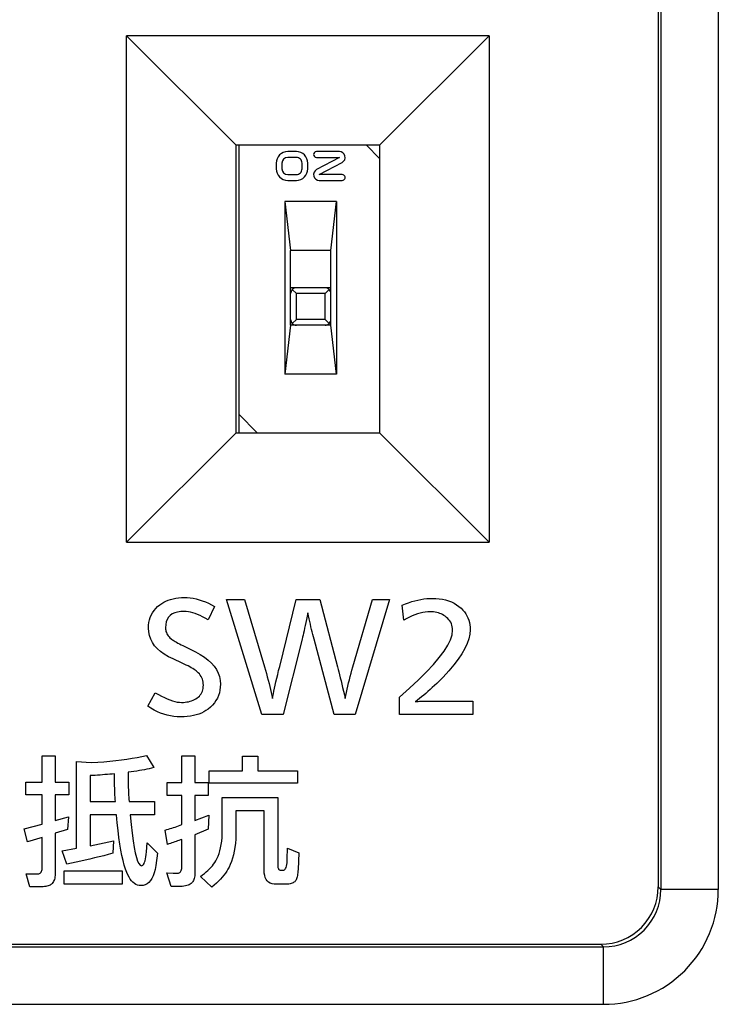
# Model space of a CAD drawing. Extents: x 4 to 595, y -67 to 418.
# Drawn here: x 473 to 486, y 207 to 224 of the extents above; entities that cross this region are included whole.
import ezdxf

# ---------------------------------------------------------------- set-up
doc = ezdxf.new("R2010")
doc.units = 0
doc.header["$MEASUREMENT"] = 0
doc.layers.get('0').update_dxf_attribs({"linetype": 'CONTINUOUS'})

msp = doc.modelspace()

# ---------------------------------------------------------------- linework, layer by layer
at = {"color": 7}
for points in [[(484.545227, 229.103821), (484.545227, 209.1026)], [(484.591858, 229.150436), (484.591858, 209.055984)], [(485.591248, 229.150436), (485.591248, 209.055984)], [(481.600494, 223.908463), (475.289978, 223.908463)], [(477.195221, 222.003204), (475.289978, 223.908463)], [(475.289978, 215.097961), (475.289978, 223.908463)], [(479.695221, 222.003204), (481.600494, 223.908463)], [(481.600494, 223.908463), (481.600494, 215.097961)], [(479.695221, 222.003204), (477.195221, 222.003204)], [(477.195221, 217.003204), (477.195221, 222.003204)], [(477.245239, 222.003204), (477.245239, 217.323303)], [(478.245239, 221.893311), (478.095245, 221.893311)], [(478.9953, 221.893311), (478.595245, 221.893311)], [(479.695221, 221.773315), (479.465332, 222.003204)], [(479.695221, 222.003204), (479.695221, 217.003204)], [(477.895233, 221.693298), (477.895233, 221.593307)], [(477.995239, 221.693298), (477.995239, 221.593307)], [(478.245239, 221.793304), (478.095245, 221.793304)], [(478.345245, 221.593307), (478.345245, 221.693298)], [(478.445251, 221.593307), (478.445251, 221.693298)], [(478.595245, 221.793304), (478.9953, 221.793304)], [(478.9953, 221.793304), (478.598175, 221.581543)], [(478.645233, 221.493301), (479.042328, 221.705078)], [(478.095245, 221.493301), (478.245239, 221.493301)], [(478.095245, 221.393311), (478.245239, 221.393311)], [(479.045258, 221.493301), (478.645233, 221.493301)], [(478.645233, 221.393311), (479.045258, 221.393311)], [(478.045258, 221.023315), (478.145233, 220.173309)], [(478.945251, 221.023315), (478.045258, 221.023315)], [(478.045258, 221.023315), (478.045258, 218.023315)], [(478.845245, 220.173309), (478.945251, 221.023315)], [(478.945251, 221.023315), (478.945251, 218.023315)], [(478.145233, 218.873306), (478.145233, 220.173309)], [(478.845245, 220.173309), (478.145233, 220.173309)], [(478.845245, 219.423386), (478.845245, 220.173309)], [(478.245239, 219.523315), (478.145233, 219.523315)], [(478.17453, 219.494019), (478.245239, 219.423309)], [(478.745239, 219.523315), (478.245239, 219.523315)], [(478.845245, 219.523315), (478.745239, 219.523315)], [(478.745239, 219.423309), (478.815948, 219.494019)], [(478.845245, 219.423309), (478.845245, 219.523315)], [(478.145233, 218.973297), (478.145233, 219.423309)], [(478.245239, 218.973297), (478.245239, 219.423309)], [(478.745239, 219.423309), (478.245239, 219.423309)], [(478.745239, 218.973297), (478.745239, 219.423309)], [(478.845245, 218.973297), (478.845245, 219.423309)], [(478.245239, 218.973297), (478.17453, 218.902588)], [(478.745239, 218.973297), (478.245239, 218.973297)], [(478.815948, 218.902588), (478.745239, 218.973297)], [(478.845245, 218.873306), (478.845245, 218.973297)], [(478.845245, 218.873306), (478.845245, 218.973221)], [(478.145233, 218.873306), (478.045258, 218.023315)], [(478.845245, 218.873306), (478.145233, 218.873306)], [(478.745239, 218.873306), (478.245239, 218.873306)], [(478.945251, 218.023315), (478.845245, 218.873306)], [(478.945251, 218.023315), (478.045258, 218.023315)], [(477.245239, 217.323303), (477.245239, 217.003204)], [(477.245239, 217.323303), (477.565338, 217.003204)], [(477.195221, 217.003204), (475.289978, 215.097961)], [(477.195221, 217.003204), (479.695221, 217.003204)], [(479.695221, 217.003204), (481.600494, 215.097961)], [(475.289978, 215.097961), (481.600494, 215.097961)], [(475.796906, 213.942963), (475.830383, 213.97644)], [(475.830383, 213.97644), (475.867798, 214.007935)], [(475.867798, 214.007935), (475.901459, 214.032104)], [(475.901459, 214.032104), (475.937195, 214.053741)], [(475.937195, 214.053741), (475.974945, 214.072815)], [(475.974945, 214.072815), (476.01474, 214.089355)], [(476.01474, 214.089355), (476.05658, 214.103363)], [(476.05658, 214.103363), (476.100433, 214.114807)], [(476.100433, 214.114807), (476.146362, 214.123718)], [(476.146362, 214.123718), (476.194336, 214.130096)], [(476.194336, 214.130096), (476.244324, 214.133911)], [(476.244324, 214.133911), (476.296356, 214.135162)], [(476.296356, 214.135162), (476.347229, 214.133606)], [(476.347229, 214.133606), (476.398499, 214.128876)], [(476.398499, 214.128876), (476.450195, 214.121033)], [(476.450195, 214.121033), (476.502258, 214.110016)], [(476.502258, 214.110016), (476.554779, 214.095856)], [(476.554779, 214.095856), (476.607666, 214.078552)], [(476.607666, 214.078552), (476.66098, 214.058105)], [(476.66098, 214.058105), (476.714722, 214.034515)], [(476.823364, 213.977905), (476.70813, 213.746216)], [(476.714722, 214.034515), (476.768829, 214.007782)], [(476.768829, 214.007782), (476.823364, 213.977905)], [(477.646912, 212.097961), (477.032257, 214.097961)], [(477.032257, 214.097961), (477.34317, 214.097961)], [(477.34317, 214.097961), (477.690125, 212.92868)], [(477.955414, 212.937103), (478.24353, 214.097961)], [(478.24353, 214.097961), (478.654114, 214.097961)], [(478.654114, 214.097961), (478.961426, 212.92868)], [(479.230347, 212.92868), (479.573669, 214.097961)], [(479.866577, 214.097961), (479.267548, 212.097961)], [(479.573669, 214.097961), (479.866577, 214.097961)], [(480.086273, 214.003113), (480.143402, 214.025482)], [(480.117493, 213.743805), (480.086273, 214.003113)], [(480.143402, 214.025482), (480.199524, 214.045471)], [(480.199524, 214.045471), (480.254608, 214.06311)], [(480.254608, 214.06311), (480.308716, 214.0784)], [(480.308716, 214.0784), (480.361786, 214.09137)], [(480.361786, 214.09137), (480.413879, 214.101929)], [(480.413879, 214.101929), (480.464935, 214.110168)], [(480.464935, 214.110168), (480.514984, 214.116058)], [(480.514984, 214.116058), (480.564056, 214.119598)], [(480.564056, 214.119598), (480.612091, 214.120758)], [(480.612091, 214.120758), (480.674133, 214.119049)], [(480.674133, 214.119049), (480.733521, 214.113861)], [(480.733521, 214.113861), (480.790253, 214.105194)], [(480.790253, 214.105194), (480.844299, 214.093109)], [(480.844299, 214.093109), (480.895691, 214.077545)], [(480.895691, 214.077545), (480.944427, 214.058533)], [(480.944427, 214.058533), (480.990479, 214.036072)], [(480.990479, 214.036072), (481.033905, 214.010132)], [(481.033905, 214.010132), (481.074615, 213.980743)], [(481.074615, 213.980743), (481.112701, 213.947906)], [(475.702423, 213.789093), (475.720123, 213.830536)], [(475.720123, 213.830536), (475.741791, 213.869995)], [(475.741791, 213.869995), (475.767395, 213.907471)], [(475.767395, 213.907471), (475.796906, 213.942963)], [(476.049072, 213.822754), (476.019684, 213.791443)], [(476.084991, 213.848358), (476.049072, 213.822754)], [(476.127441, 213.868256), (476.084991, 213.848358)], [(476.176422, 213.882507), (476.127441, 213.868256)], [(476.231934, 213.891022), (476.176422, 213.882507)], [(476.293976, 213.89389), (476.231934, 213.891022)], [(476.32901, 213.892395), (476.293976, 213.89389)], [(476.365479, 213.88797), (476.32901, 213.892395)], [(476.403351, 213.880585), (476.365479, 213.88797)], [(476.442627, 213.870239), (476.403351, 213.880585)], [(476.483337, 213.856964), (476.442627, 213.870239)], [(476.525452, 213.840729), (476.483337, 213.856964)], [(476.569, 213.821533), (476.525452, 213.840729)], [(476.613953, 213.799377), (476.569, 213.821533)], [(478.433197, 213.808228), (478.421631, 213.752014)], [(478.445221, 213.867462), (478.433197, 213.808228)], [(478.456268, 213.816437), (478.445221, 213.867462)], [(478.467255, 213.766632), (478.456268, 213.816437)], [(480.263123, 213.816681), (480.215363, 213.795258)], [(480.31015, 213.835236), (480.263123, 213.816681)], [(480.356384, 213.850952), (480.31015, 213.835236)], [(480.401855, 213.863831), (480.356384, 213.850952)], [(480.446564, 213.87381), (480.401855, 213.863831)], [(480.490509, 213.880951), (480.446564, 213.87381)], [(480.533661, 213.885254), (480.490509, 213.880951)], [(480.57608, 213.886688), (480.533661, 213.885254)], [(480.605927, 213.885895), (480.57608, 213.886688)], [(480.634949, 213.883545), (480.605927, 213.885895)], [(480.663147, 213.879639), (480.634949, 213.883545)], [(480.690552, 213.874176), (480.663147, 213.879639)], [(480.717133, 213.867157), (480.690552, 213.874176)], [(480.742889, 213.858582), (480.717133, 213.867157)], [(480.767853, 213.84845), (480.742889, 213.858582)], [(480.791962, 213.836731), (480.767853, 213.84845)], [(480.815277, 213.823456), (480.791962, 213.836731)], [(480.837769, 213.808655), (480.815277, 213.823456)], [(480.861969, 213.790222), (480.837769, 213.808655)], [(481.112701, 213.947906), (481.143036, 213.917358)], [(481.143036, 213.917358), (481.170166, 213.885223)], [(481.170166, 213.885223), (481.194122, 213.851562)], [(481.194122, 213.851562), (481.214874, 213.816315)], [(481.214874, 213.816315), (481.232452, 213.779541)], [(475.670898, 213.603363), (475.672882, 213.652771)], [(475.672882, 213.652771), (475.678802, 213.700226)], [(475.678802, 213.700226), (475.688629, 213.745667)], [(475.688629, 213.745667), (475.702423, 213.789093)], [(475.970703, 213.663422), (475.967438, 213.609375)], [(475.980499, 213.711792), (475.970703, 213.663422)], [(475.996826, 213.754456), (475.980499, 213.711792)], [(476.019684, 213.791443), (475.996826, 213.754456)], [(476.660339, 213.774261), (476.613953, 213.799377)], [(476.70813, 213.746216), (476.660339, 213.774261)], [(478.399902, 213.648682), (478.389709, 213.601562)], [(478.410553, 213.698853), (478.399902, 213.648682)], [(478.421631, 213.752014), (478.410553, 213.698853)], [(478.478241, 213.718018), (478.467255, 213.766632)], [(478.489197, 213.670593), (478.478241, 213.718018)], [(478.500153, 213.624359), (478.489197, 213.670593)], [(480.166809, 213.770966), (480.117493, 213.743805)], [(480.215363, 213.795258), (480.166809, 213.770966)], [(480.883606, 213.770508), (480.861969, 213.790222)], [(480.902679, 213.749512), (480.883606, 213.770508)], [(480.91922, 213.727203), (480.902679, 213.749512)], [(480.933228, 213.703613), (480.91922, 213.727203)], [(480.944672, 213.678711), (480.933228, 213.703613)], [(480.953583, 213.652496), (480.944672, 213.678711)], [(480.95993, 213.625031), (480.953583, 213.652496)], [(481.232452, 213.779541), (481.246796, 213.74118)], [(481.246796, 213.74118), (481.257996, 213.701263)], [(481.257996, 213.701263), (481.265961, 213.65979)], [(481.265961, 213.65979), (481.270752, 213.61676)], [(475.675201, 213.536194), (475.670898, 213.603363)], [(475.68811, 213.471985), (475.675201, 213.536194)], [(475.709595, 213.410767), (475.68811, 213.471985)], [(475.967438, 213.609375), (475.968384, 213.587128)], [(475.968384, 213.587128), (475.971283, 213.565582)], [(475.971283, 213.565582), (475.976074, 213.544678)], [(475.976074, 213.544678), (475.982788, 213.524475)], [(475.982788, 213.524475), (475.991455, 213.504913)], [(475.991455, 213.504913), (476.002014, 213.486053)], [(476.002014, 213.486053), (476.014496, 213.467834)], [(476.014496, 213.467834), (476.0289, 213.450317)], [(478.361847, 213.478333), (478.353485, 213.443298)], [(478.370697, 213.516388), (478.361847, 213.478333)], [(478.379974, 213.557465), (478.370697, 213.516388)], [(478.389709, 213.601562), (478.379974, 213.557465)], [(478.511047, 213.579346), (478.500153, 213.624359)], [(478.521942, 213.535522), (478.511047, 213.579346)], [(478.532806, 213.49292), (478.521942, 213.535522)], [(478.54364, 213.451508), (478.532806, 213.49292)], [(480.928009, 213.400482), (480.95578, 213.487518)], [(480.95578, 213.487518), (480.965027, 213.566132)], [(480.963745, 213.596222), (480.95993, 213.625031)], [(480.965027, 213.566132), (480.963745, 213.596222)], [(481.26651, 213.496704), (481.249023, 213.417328)], [(481.272369, 213.572144), (481.26651, 213.496704)], [(481.270752, 213.61676), (481.272369, 213.572144)], [(475.739685, 213.352509), (475.709595, 213.410767)], [(475.778351, 213.297241), (475.739685, 213.352509)], [(475.825623, 213.244934), (475.778351, 213.297241)], [(476.0289, 213.450317), (476.045227, 213.433472)], [(476.045227, 213.433472), (476.063477, 213.417297)], [(476.063477, 213.417297), (476.073975, 213.40918)], [(476.073975, 213.40918), (476.0867, 213.400238)], [(476.0867, 213.400238), (476.101715, 213.390442)], [(476.101715, 213.390442), (476.118988, 213.379822)], [(476.118988, 213.379822), (476.138489, 213.368378)], [(476.138489, 213.368378), (476.160278, 213.356049)], [(476.160278, 213.356049), (476.184296, 213.342926)], [(476.184296, 213.342926), (476.210602, 213.328918)], [(476.210602, 213.328918), (476.239136, 213.314117)], [(476.239136, 213.314117), (476.269958, 213.298431)], [(476.269958, 213.298431), (476.487244, 213.189209)], [(478.345581, 213.411285), (478.015442, 212.097961)], [(478.353485, 213.443298), (478.345581, 213.411285)], [(478.554474, 213.411285), (478.54364, 213.451508)], [(478.903809, 212.097961), (478.554474, 213.411285)], [(480.816925, 213.201202), (480.881744, 213.305054)], [(480.881744, 213.305054), (480.928009, 213.400482)], [(481.219849, 213.334015), (481.179016, 213.246765)], [(481.249023, 213.417328), (481.219849, 213.334015)], [(475.8815, 213.195618), (475.825623, 213.244934)], [(475.945953, 213.149292), (475.8815, 213.195618)], [(476.019043, 213.105927), (475.945953, 213.149292)], [(476.487244, 213.189209), (476.570251, 213.144012)], [(476.570251, 213.144012), (476.644562, 213.096375)], [(480.733643, 213.088959), (480.816925, 213.201202)], [(481.126495, 213.155579), (481.062317, 213.060455)], [(481.179016, 213.246765), (481.126495, 213.155579)], [(476.100677, 213.065552), (476.019043, 213.105927)], [(476.257935, 212.99353), (476.100677, 213.065552)], [(476.294037, 212.976898), (476.257935, 212.99353)], [(476.327911, 212.960663), (476.294037, 212.976898)], [(476.359558, 212.944824), (476.327911, 212.960663)], [(476.644562, 213.096375), (476.710083, 213.046265)], [(476.710083, 213.046265), (476.766907, 212.993652)], [(476.766907, 212.993652), (476.814972, 212.938599)], [(480.511505, 212.839264), (480.631836, 212.968292)], [(480.631836, 212.968292), (480.733643, 213.088959)], [(480.986481, 212.961395), (480.898956, 212.858398)], [(481.062317, 213.060455), (480.986481, 212.961395)], [(476.388947, 212.929352), (476.359558, 212.944824)], [(476.416107, 212.914276), (476.388947, 212.929352)], [(476.44104, 212.899597), (476.416107, 212.914276)], [(476.463745, 212.885284), (476.44104, 212.899597)], [(476.484222, 212.871368), (476.463745, 212.885284)], [(476.502441, 212.857819), (476.484222, 212.871368)], [(476.518463, 212.844666), (476.502441, 212.857819)], [(476.538971, 212.825256), (476.518463, 212.844666)], [(476.557343, 212.804932), (476.538971, 212.825256)], [(476.573547, 212.783752), (476.557343, 212.804932)], [(476.587585, 212.761688), (476.573547, 212.783752)], [(476.814972, 212.938599), (476.854309, 212.881042)], [(476.854309, 212.881042), (476.884888, 212.821045)], [(476.884888, 212.821045), (476.906738, 212.758545)], [(477.690125, 212.92868), (477.70752, 212.869354)], [(477.70752, 212.869354), (477.724182, 212.810944)], [(477.724182, 212.810944), (477.740082, 212.753448)], [(477.904877, 212.72934), (477.920471, 212.7948)], [(477.920471, 212.7948), (477.937317, 212.864075)], [(477.937317, 212.864075), (477.955414, 212.937103)], [(478.961426, 212.92868), (478.972717, 212.885345)], [(478.972717, 212.885345), (478.984528, 212.839386)], [(478.984528, 212.839386), (478.996826, 212.790741)], [(478.996826, 212.790741), (479.009644, 212.739502)], [(479.183563, 212.760498), (479.198486, 212.816315)], [(479.198486, 212.816315), (479.214081, 212.872375)], [(479.214081, 212.872375), (479.230347, 212.92868)], [(480.372681, 212.701813), (480.511505, 212.839264)], [(480.898956, 212.858398), (480.799774, 212.751465)], [(476.599487, 212.738708), (476.587585, 212.761688)], [(476.609222, 212.714874), (476.599487, 212.738708)], [(476.61676, 212.690125), (476.609222, 212.714874)], [(476.622162, 212.66449), (476.61676, 212.690125)], [(476.625427, 212.63797), (476.622162, 212.66449)], [(476.626495, 212.610565), (476.625427, 212.63797)], [(476.625427, 212.581757), (476.626495, 212.610565)], [(476.906738, 212.758545), (476.91983, 212.693604)], [(476.91983, 212.693604), (476.924225, 212.62616)], [(476.924225, 212.62616), (476.922058, 212.573456)], [(477.740082, 212.753448), (477.755249, 212.696838)], [(477.755249, 212.696838), (477.769653, 212.641174)], [(477.769653, 212.641174), (477.783325, 212.586395)], [(477.86554, 212.555481), (477.877411, 212.60965)], [(477.877411, 212.60965), (477.890503, 212.667603)], [(477.890503, 212.667603), (477.904877, 212.72934)], [(479.009644, 212.739502), (479.022949, 212.685577)], [(479.022949, 212.685577), (479.036774, 212.629059)], [(479.036774, 212.629059), (479.051086, 212.569855)], [(479.142609, 212.594482), (479.155609, 212.649567)], [(479.155609, 212.649567), (479.16925, 212.704926)], [(479.16925, 212.704926), (479.183563, 212.760498)], [(480.215332, 212.555939), (480.372681, 212.701813)], [(480.688934, 212.640564), (480.650421, 212.603882)], [(480.799774, 212.751465), (480.688934, 212.640564)], [(475.657715, 212.242004), (475.787354, 212.478516)], [(475.787354, 212.478516), (475.84317, 212.446564)], [(475.84317, 212.446564), (475.896851, 212.417999)], [(476.557343, 212.42041), (476.573547, 212.439148)], [(476.573547, 212.439148), (476.587585, 212.45929)], [(476.587585, 212.45929), (476.599487, 212.480896)], [(476.599487, 212.480896), (476.609222, 212.503967)], [(476.609222, 212.503967), (476.61676, 212.528442)], [(476.61676, 212.528442), (476.622162, 212.554382)], [(476.622162, 212.554382), (476.625427, 212.581757)], [(476.904755, 212.474335), (476.889648, 212.427948)], [(476.915558, 212.522827), (476.904755, 212.474335)], [(476.922058, 212.573456), (476.915558, 212.522827)], [(477.783325, 212.586395), (477.796265, 212.532562)], [(477.796265, 212.532562), (477.808441, 212.479614)], [(477.808441, 212.479614), (477.819885, 212.427582)], [(477.837433, 212.415558), (477.845551, 212.458435)], [(477.845551, 212.458435), (477.854919, 212.505066)], [(477.854919, 212.505066), (477.86554, 212.555481)], [(479.051086, 212.569855), (479.065918, 212.508057)], [(479.065918, 212.508057), (479.081238, 212.443573)], [(479.081238, 212.443573), (479.097076, 212.376465)], [(479.107483, 212.430603), (479.118561, 212.484985)], [(479.118561, 212.484985), (479.130249, 212.539612)], [(479.130249, 212.539612), (479.142609, 212.594482)], [(480.039459, 212.401672), (480.215332, 212.555939)], [(480.462616, 212.43631), (480.425995, 212.405945)], [(480.499542, 212.467712), (480.462616, 212.43631)], [(480.536804, 212.500153), (480.499542, 212.467712)], [(480.574371, 212.533691), (480.536804, 212.500153)], [(480.612244, 212.568268), (480.574371, 212.533691)], [(480.650421, 212.603882), (480.612244, 212.568268)], [(475.896851, 212.417999), (475.948334, 212.392792)], [(475.948334, 212.392792), (475.997681, 212.370941)], [(475.997681, 212.370941), (476.044861, 212.352448)], [(476.044861, 212.352448), (476.089874, 212.337341)], [(476.089874, 212.337341), (476.132751, 212.325562)], [(476.132751, 212.325562), (476.173431, 212.317169)], [(476.173431, 212.317169), (476.211975, 212.312134)], [(476.211975, 212.312134), (476.248352, 212.310455)], [(476.248352, 212.310455), (476.279785, 212.311218)], [(476.279785, 212.311218), (476.310242, 212.313507)], [(476.310242, 212.313507), (476.339722, 212.317352)], [(476.339722, 212.317352), (476.368195, 212.322723)], [(476.368195, 212.322723), (476.395691, 212.329651)], [(476.395691, 212.329651), (476.422211, 212.338104)], [(476.422211, 212.338104), (476.447754, 212.348083)], [(476.447754, 212.348083), (476.472321, 212.359619)], [(476.472321, 212.359619), (476.49588, 212.372681)], [(476.49588, 212.372681), (476.518463, 212.387268)], [(476.518463, 212.387268), (476.538971, 212.403107)], [(476.538971, 212.403107), (476.557343, 212.42041)], [(476.785919, 212.263519), (476.749176, 212.227692)], [(476.818329, 212.301453), (476.785919, 212.263519)], [(476.846436, 212.341522), (476.818329, 212.301453)], [(476.870178, 212.383667), (476.846436, 212.341522)], [(476.889648, 212.427948), (476.870178, 212.383667)], [(477.819885, 212.427582), (477.830566, 212.376465)], [(477.830566, 212.376465), (477.837433, 212.415558)], [(479.097076, 212.376465), (479.107483, 212.430603)], [(480.039459, 212.097961), (480.039459, 212.401672)], [(480.353668, 212.348419), (480.317963, 212.321259)], [(480.317963, 212.321259), (480.33371, 212.323761)], [(480.33371, 212.323761), (480.350677, 212.325989)], [(480.350677, 212.325989), (480.368866, 212.327972)], [(480.389679, 212.376648), (480.353668, 212.348419)], [(480.368866, 212.327972), (480.388275, 212.329712)], [(480.388275, 212.329712), (480.408905, 212.331146)], [(480.425995, 212.405945), (480.389679, 212.376648)], [(480.408905, 212.331146), (480.430756, 212.332336)], [(480.430756, 212.332336), (480.453857, 212.333252)], [(480.453857, 212.333252), (480.478149, 212.333923)], [(480.478149, 212.333923), (480.503693, 212.33432)], [(480.503693, 212.33432), (480.530457, 212.334442)], [(480.530457, 212.334442), (481.315582, 212.334442)], [(481.315582, 212.334442), (481.315582, 212.097961)], [(475.713593, 212.207336), (475.657715, 212.242004)], [(475.769775, 212.176331), (475.713593, 212.207336)], [(475.826324, 212.148956), (475.769775, 212.176331)], [(475.883209, 212.125244), (475.826324, 212.148956)], [(475.94043, 212.105164), (475.883209, 212.125244)], [(475.997986, 212.088745), (475.94043, 212.105164)], [(476.501343, 212.09317), (476.452423, 212.081055)], [(476.547729, 212.107941), (476.501343, 212.09317)], [(476.591614, 212.125427), (476.547729, 212.107941)], [(476.632965, 212.145599), (476.591614, 212.125427)], [(476.671814, 212.168457), (476.632965, 212.145599)], [(476.70813, 212.194), (476.671814, 212.168457)], [(476.749176, 212.227692), (476.70813, 212.194)], [(478.015442, 212.097961), (477.646912, 212.097961)], [(479.267548, 212.097961), (478.903809, 212.097961)], [(481.315582, 212.097961), (480.039459, 212.097961)], [(476.055847, 212.075958), (475.997986, 212.088745)], [(476.114075, 212.066833), (476.055847, 212.075958)], [(476.172638, 212.061371), (476.114075, 212.066833)], [(476.231537, 212.05954), (476.172638, 212.061371)], [(476.290527, 212.060883), (476.231537, 212.05954)], [(476.347015, 212.064911), (476.290527, 212.060883)], [(476.40097, 212.071655), (476.347015, 212.064911)], [(476.452423, 212.081055), (476.40097, 212.071655)], [(473.819763, 210.922821), (473.819763, 211.379013)], [(473.819763, 211.379013), (474.049072, 211.379013)], [(474.049072, 211.379013), (474.049072, 210.922821)], [(474.417603, 209.773972), (474.417603, 211.282974)], [(474.417603, 211.282974), (474.67572, 211.263763)], [(474.67572, 211.263763), (474.78775, 211.270416)], [(474.78775, 211.270416), (474.89621, 211.278366)], [(474.89621, 211.278366), (475.001129, 211.287613)], [(475.001129, 211.287613), (475.102509, 211.298141)], [(475.102509, 211.298141), (475.200317, 211.309982)], [(475.200317, 211.309982), (475.294586, 211.32312)], [(475.294586, 211.32312), (475.385284, 211.33754)], [(475.385284, 211.33754), (475.472443, 211.353271)], [(475.472443, 211.353271), (475.556061, 211.3703)], [(475.556061, 211.3703), (475.636108, 211.388611)], [(475.636108, 211.388611), (475.763367, 211.176132)], [(476.250763, 210.91803), (476.250763, 211.379013)], [(476.250763, 211.379013), (476.480042, 211.379013)], [(476.480042, 211.379013), (476.480042, 210.91803)], [(477.31076, 211.119705), (477.31076, 211.374207)], [(477.31076, 211.374207), (477.573669, 211.374207)], [(477.573669, 211.374207), (477.573669, 211.119705)], [(475.039825, 211.064087), (474.997986, 211.060257)], [(475.081482, 211.068085), (475.039825, 211.064087)], [(475.081482, 210.909622), (475.081482, 211.068085)], [(475.369415, 211.101151), (475.319183, 211.094498)], [(475.319183, 211.094498), (475.319183, 210.901215)], [(475.418396, 211.108139), (475.369415, 211.101151)], [(475.466034, 211.115463), (475.418396, 211.108139)], [(475.51239, 211.123123), (475.466034, 211.115463)], [(475.557465, 211.131104), (475.51239, 211.123123)], [(475.601227, 211.139435), (475.557465, 211.131104)], [(475.643707, 211.148117), (475.601227, 211.139435)], [(475.684875, 211.15712), (475.643707, 211.148117)], [(475.724762, 211.166458), (475.684875, 211.15712)], [(475.763367, 211.176132), (475.724762, 211.166458)], [(476.726135, 210.907227), (476.726135, 211.119705)], [(476.726135, 211.119705), (477.31076, 211.119705)], [(477.573669, 211.119705), (478.262756, 211.119705)], [(478.262756, 211.119705), (478.262756, 210.907227)], [(473.537659, 210.701935), (473.537659, 210.922821)], [(473.537659, 210.922821), (473.819763, 210.922821)], [(474.049072, 210.922821), (474.284363, 210.922821)], [(474.284363, 210.922821), (474.284363, 210.701935)], [(474.698914, 211.038162), (474.655304, 211.035675)], [(474.655304, 211.035675), (474.655304, 210.583099)], [(474.742279, 211.040817), (474.698914, 211.038162)], [(474.785431, 211.043625), (474.742279, 211.040817)], [(474.828369, 211.046616), (474.785431, 211.043625)], [(474.871094, 211.049774), (474.828369, 211.046616)], [(474.913605, 211.053101), (474.871094, 211.049774)], [(474.955902, 211.056595), (474.913605, 211.053101)], [(474.997986, 211.060257), (474.955902, 211.056595)], [(475.081604, 210.882797), (475.081482, 210.909622)], [(475.319183, 210.901215), (475.319305, 210.878159)], [(475.993835, 210.688736), (475.993835, 210.91803)], [(475.993835, 210.91803), (476.250763, 210.91803)], [(476.480042, 210.91803), (476.70932, 210.91803)], [(476.70932, 210.91803), (476.70932, 210.688736)], [(478.262756, 210.907227), (476.726135, 210.907227)], [(475.082001, 210.854691), (475.081604, 210.882797)], [(475.082672, 210.825272), (475.082001, 210.854691)], [(475.083588, 210.794571), (475.082672, 210.825272)], [(475.084778, 210.762558), (475.083588, 210.794571)], [(475.086243, 210.729263), (475.084778, 210.762558)], [(475.087952, 210.694672), (475.086243, 210.729263)], [(475.319305, 210.878159), (475.319702, 210.853149)], [(475.319702, 210.853149), (475.320374, 210.826202)], [(475.320374, 210.826202), (475.321289, 210.797302)], [(475.321289, 210.797302), (475.322479, 210.766464)], [(475.322479, 210.766464), (475.323944, 210.733673)], [(475.323944, 210.733673), (475.325653, 210.698944)], [(473.819763, 210.701935), (473.537659, 210.701935)], [(473.819763, 210.191742), (473.819763, 210.701935)], [(474.049072, 210.701935), (474.049072, 210.255356)], [(474.284363, 210.701935), (474.049072, 210.701935)], [(474.655304, 210.583099), (475.094696, 210.583099)], [(475.089935, 210.658768), (475.087952, 210.694672)], [(475.092163, 210.621582), (475.089935, 210.658768)], [(475.094696, 210.583099), (475.092163, 210.621582)], [(475.325653, 210.698944), (475.327637, 210.662277)], [(475.327637, 210.662277), (475.329865, 210.623657)], [(475.329865, 210.623657), (475.332367, 210.583099)], [(475.332367, 210.583099), (475.77417, 210.583099)], [(475.77417, 210.583099), (475.77417, 210.353806)], [(476.250763, 210.688736), (475.993835, 210.688736)], [(476.250763, 210.183334), (476.250763, 210.688736)], [(476.70932, 210.688736), (476.480042, 210.688736)], [(476.480042, 210.688736), (476.480042, 210.256561)], [(476.956635, 210.090897), (476.956635, 210.653915)], [(476.956635, 210.653915), (477.923004, 210.653915)], [(477.923004, 210.653915), (477.923004, 209.465439)], [(477.685333, 210.424622), (477.194336, 210.424622)], [(477.194336, 210.424622), (477.194336, 210.090897)], [(477.685333, 209.381409), (477.685333, 210.424622)], [(474.049072, 210.255356), (474.280762, 210.32019)], [(474.280762, 210.32019), (474.263947, 210.100494)], [(475.116302, 210.353806), (474.655304, 210.353806)], [(474.655304, 210.353806), (474.655304, 209.814789)], [(475.128876, 210.213257), (475.116302, 210.353806)], [(475.142548, 210.08168), (475.128876, 210.213257)], [(475.77417, 210.353806), (475.354004, 210.353806)], [(475.354004, 210.353806), (475.369141, 210.185699)], [(476.480042, 210.256561), (476.721344, 210.347794)], [(476.721344, 210.347794), (476.712921, 210.102905)], [(473.505249, 210.112503), (473.819763, 210.191742)], [(473.562866, 209.882019), (473.505249, 210.112503)], [(474.263947, 210.100494), (474.049072, 210.033279)], [(475.157379, 209.959045), (475.142548, 210.08168)], [(475.369141, 210.185699), (475.385345, 210.035294)], [(475.385345, 210.035294), (475.402557, 209.902573)], [(475.959045, 210.088501), (475.988739, 210.096786)], [(476.002258, 209.837601), (475.959045, 210.088501)], [(475.988739, 210.096786), (476.018341, 210.105347)], [(476.018341, 210.105347), (476.047821, 210.114166)], [(476.047821, 210.114166), (476.077148, 210.12326)], [(476.077148, 210.12326), (476.106384, 210.132614)], [(476.106384, 210.132614), (476.135498, 210.142227)], [(476.135498, 210.142227), (476.16449, 210.152115)], [(476.16449, 210.152115), (476.193359, 210.162247)], [(476.193359, 210.162247), (476.222107, 210.172653)], [(476.222107, 210.172653), (476.250763, 210.183334)], [(476.712921, 210.102905), (476.480042, 210.006866)], [(476.955475, 210.022827), (476.956635, 210.090897)], [(477.194336, 210.090897), (477.193115, 210.009857)], [(473.819763, 209.962448), (473.562866, 209.882019)], [(473.819763, 209.41983), (473.819763, 209.962448)], [(474.049072, 210.033279), (474.049072, 209.353806)], [(474.655304, 209.814789), (475.064667, 209.900024)], [(475.064667, 209.900024), (475.051483, 209.685135)], [(475.17334, 209.845367), (475.157379, 209.959045)], [(475.402557, 209.902573), (475.420837, 209.787552)], [(475.636108, 209.711548), (475.650513, 209.867599)], [(475.650513, 209.867599), (475.830566, 209.68634)], [(476.078064, 209.864349), (476.052917, 209.855408)], [(476.103088, 209.873322), (476.078064, 209.864349)], [(476.127991, 209.882309), (476.103088, 209.873322)], [(476.152802, 209.891327), (476.127991, 209.882309)], [(476.17746, 209.90036), (476.152802, 209.891327)], [(476.201996, 209.909424), (476.17746, 209.90036)], [(476.22644, 209.918518), (476.201996, 209.909424)], [(476.250763, 209.927628), (476.22644, 209.918518)], [(476.250763, 209.43663), (476.250763, 209.927628)], [(476.480042, 210.006866), (476.480042, 209.374207)], [(476.938202, 209.837357), (476.946259, 209.896057)], [(476.946259, 209.896057), (476.952026, 209.957886)], [(476.952026, 209.957886), (476.955475, 210.022827)], [(477.189484, 209.932434), (477.183411, 209.858597)], [(477.193115, 210.009857), (477.189484, 209.932434)], [(474.170319, 209.727142), (474.417603, 209.773972)], [(474.250763, 209.495453), (474.170319, 209.727142)], [(475.19043, 209.740662), (475.17334, 209.845367)], [(475.208649, 209.644897), (475.19043, 209.740662)], [(475.420837, 209.787552), (475.440125, 209.690231)], [(475.631378, 209.665466), (475.636108, 209.711548)], [(476.027649, 209.846497), (476.002258, 209.837601)], [(476.052917, 209.855408), (476.027649, 209.846497)], [(476.900146, 209.679977), (476.915131, 209.729309)], [(476.915131, 209.729309), (476.927826, 209.781769)], [(476.927826, 209.781769), (476.938202, 209.837357)], [(477.164001, 209.721741), (477.150665, 209.658722)], [(477.174927, 209.788376), (477.164001, 209.721741)], [(477.183411, 209.858597), (477.174927, 209.788376)], [(478.087494, 209.587891), (478.092285, 209.771561)], [(478.092285, 209.771561), (478.286774, 209.691132)], [(474.410706, 209.52916), (474.330719, 209.512054)], [(474.490723, 209.546814), (474.410706, 209.52916)], [(474.57074, 209.564987), (474.490723, 209.546814)], [(474.650818, 209.583694), (474.57074, 209.564987)], [(474.730896, 209.602921), (474.650818, 209.583694)], [(474.811005, 209.622681), (474.730896, 209.602921)], [(474.891144, 209.642975), (474.811005, 209.622681)], [(474.971283, 209.663788), (474.891144, 209.642975)], [(475.051483, 209.685135), (474.971283, 209.663788)], [(475.227966, 209.55809), (475.208649, 209.644897)], [(475.248444, 209.48024), (475.227966, 209.55809)], [(475.440125, 209.690231), (475.460449, 209.610611)], [(475.460449, 209.610611), (475.481812, 209.548676)], [(475.481812, 209.548676), (475.504181, 209.50444)], [(475.59549, 209.507843), (475.604279, 209.529663)], [(475.604279, 209.529663), (475.612274, 209.556351)], [(475.612274, 209.556351), (475.619476, 209.587875)], [(475.619476, 209.587875), (475.625824, 209.624237)], [(475.625824, 209.624237), (475.631378, 209.665466)], [(475.830566, 209.68634), (475.796967, 209.471451)], [(476.804688, 209.495407), (476.824036, 209.522934)], [(476.824036, 209.522934), (476.84137, 209.550674)], [(476.84137, 209.550674), (476.863281, 209.590652)], [(476.863281, 209.590652), (476.882874, 209.633759)], [(476.882874, 209.633759), (476.900146, 209.679977)], [(477.11673, 209.543472), (477.0961, 209.491257)], [(477.134918, 209.599304), (477.11673, 209.543472)], [(477.150665, 209.658722), (477.134918, 209.599304)], [(478.083313, 209.517014), (478.08609, 209.550491)], [(478.08609, 209.550491), (478.087494, 209.587891)], [(478.286774, 209.691132), (478.27475, 209.401825)], [(473.796661, 209.348694), (473.804993, 209.359131)], [(473.804993, 209.359131), (473.811462, 209.37146)], [(473.811462, 209.37146), (473.816071, 209.385681)], [(473.816071, 209.385681), (473.818848, 209.40181)], [(473.818848, 209.40181), (473.819763, 209.41983)], [(474.049072, 209.353806), (474.048401, 209.324966)], [(474.201538, 209.149719), (474.201538, 209.379013)], [(474.201538, 209.379013), (475.211121, 209.379013)], [(474.330719, 209.512054), (474.250763, 209.495453)], [(475.211121, 209.379013), (475.211121, 209.149719)], [(475.27005, 209.411346), (475.248444, 209.48024)], [(475.292755, 209.351395), (475.27005, 209.411346)], [(475.312286, 209.30806), (475.292755, 209.351395)], [(475.504181, 209.50444), (475.527618, 209.47789)], [(475.527618, 209.47789), (475.552063, 209.46904)], [(475.552063, 209.46904), (475.564148, 209.471466)], [(475.564148, 209.471466), (475.575409, 209.478745)], [(475.575409, 209.478745), (475.585846, 209.490875)], [(475.585846, 209.490875), (475.59549, 209.507843)], [(475.784851, 209.405304), (475.769684, 209.346115)], [(475.796967, 209.471451), (475.784851, 209.405304)], [(476.207794, 209.345963), (476.219208, 209.352936)], [(476.219208, 209.352936), (476.228851, 209.361908)], [(476.228851, 209.361908), (476.236725, 209.372864)], [(476.236725, 209.372864), (476.242859, 209.385818)], [(476.242859, 209.385818), (476.247253, 209.400757)], [(476.247253, 209.400757), (476.249878, 209.417709)], [(476.249878, 209.417709), (476.250763, 209.43663)], [(476.480042, 209.374207), (476.479523, 209.344711)], [(476.64624, 209.334778), (476.677673, 209.361008)], [(476.677673, 209.361008), (476.707123, 209.387466)], [(476.707123, 209.387466), (476.734528, 209.414124)], [(476.734528, 209.414124), (476.759949, 209.44101)], [(476.759949, 209.44101), (476.783325, 209.468094)], [(476.783325, 209.468094), (476.804688, 209.495407)], [(477.033508, 209.374969), (477.009979, 209.34082)], [(477.054535, 209.40892), (477.033508, 209.374969)], [(477.07309, 209.442642), (477.054535, 209.40892)], [(477.0961, 209.491257), (477.07309, 209.442642)], [(477.687469, 209.336472), (477.685333, 209.381409)], [(477.923004, 209.465439), (477.923584, 209.451309)], [(477.923584, 209.451309), (477.925262, 209.438644)], [(477.925262, 209.438644), (477.928101, 209.42749)], [(477.928101, 209.42749), (477.932037, 209.417816)], [(477.932037, 209.417816), (477.937134, 209.409622)], [(477.937134, 209.409622), (477.943329, 209.402924)], [(477.943329, 209.402924), (477.950653, 209.39772)], [(477.950653, 209.39772), (477.959137, 209.393997)], [(477.959137, 209.393997), (477.968719, 209.391754)], [(477.968719, 209.391754), (477.979431, 209.391022)], [(477.979431, 209.391022), (478.011841, 209.391022)], [(478.011841, 209.391022), (478.025574, 209.39299)], [(478.025574, 209.39299), (478.037933, 209.398895)], [(478.037933, 209.398895), (478.04892, 209.408737)], [(478.04892, 209.408737), (478.058533, 209.422516)], [(478.058533, 209.422516), (478.066772, 209.440231)], [(478.066772, 209.440231), (478.073639, 209.461899)], [(478.073639, 209.461899), (478.079163, 209.487488)], [(478.079163, 209.487488), (478.083313, 209.517014)], [(478.273193, 209.372574), (478.270905, 209.345352)], [(478.27475, 209.401825), (478.273193, 209.372574)], [(473.603699, 209.100494), (473.54245, 209.329788)], [(473.54245, 209.329788), (473.626495, 209.327393)], [(473.626495, 209.327393), (473.6409, 209.326935)], [(473.6409, 209.326935), (473.654358, 209.326523)], [(473.654358, 209.326523), (473.66684, 209.326172)], [(473.66684, 209.326172), (473.678345, 209.325851)], [(473.678345, 209.325851), (473.688934, 209.325592)], [(473.688934, 209.325592), (473.698517, 209.325378)], [(473.698517, 209.325378), (473.707184, 209.325211)], [(473.707184, 209.325211), (473.714844, 209.325089)], [(473.714844, 209.325089), (473.721588, 209.325012)], [(473.721588, 209.325012), (473.727325, 209.324982)], [(473.727325, 209.324982), (473.744904, 209.325943)], [(473.744904, 209.325943), (473.76062, 209.328781)], [(473.76062, 209.328781), (473.774475, 209.333527)], [(473.774475, 209.333527), (473.786499, 209.340164)], [(473.786499, 209.340164), (473.796661, 209.348694)], [(474.016724, 209.191284), (474.006805, 209.175552)], [(474.025299, 209.208878), (474.016724, 209.191284)], [(474.032562, 209.228348), (474.025299, 209.208878)], [(474.038513, 209.249695), (474.032562, 209.228348)], [(474.043121, 209.272919), (474.038513, 209.249695)], [(474.046417, 209.298004), (474.043121, 209.272919)], [(474.048401, 209.324966), (474.046417, 209.298004)], [(475.332916, 209.269287), (475.312286, 209.30806)], [(475.354645, 209.235077), (475.332916, 209.269287)], [(475.377472, 209.205414), (475.354645, 209.235077)], [(475.401398, 209.180328), (475.377472, 209.205414)], [(475.426453, 209.159805), (475.401398, 209.180328)], [(475.678253, 209.179016), (475.647736, 209.154648)], [(475.705719, 209.210342), (475.678253, 209.179016)], [(475.730133, 209.248642), (475.705719, 209.210342)], [(475.751434, 209.2939), (475.730133, 209.248642)], [(475.769684, 209.346115), (475.751434, 209.2939)], [(476.067078, 209.106506), (475.987854, 209.345398)], [(475.987854, 209.345398), (476.101898, 209.339401)], [(476.101898, 209.339401), (476.110504, 209.338943)], [(476.110504, 209.338943), (476.118561, 209.338531)], [(476.118561, 209.338531), (476.126068, 209.338165)], [(476.126068, 209.338165), (476.132996, 209.33786)], [(476.132996, 209.33786), (476.139404, 209.337601)], [(476.139404, 209.337601), (476.145264, 209.337372)], [(476.145264, 209.337372), (476.150543, 209.337204)], [(476.150543, 209.337204), (476.155273, 209.337082)], [(476.155273, 209.337082), (476.159485, 209.337021)], [(476.159485, 209.337021), (476.163116, 209.33699)], [(476.163116, 209.33699), (476.179749, 209.337997)], [(476.179749, 209.337997), (476.194672, 209.340973)], [(476.194672, 209.340973), (476.207794, 209.345963)], [(476.437256, 209.180481), (476.427216, 209.16893)], [(476.446228, 209.194046), (476.437256, 209.180481)], [(476.454163, 209.209579), (476.446228, 209.194046)], [(476.461029, 209.227127), (476.454163, 209.209579)], [(476.466827, 209.246658), (476.461029, 209.227127)], [(476.471588, 209.268188), (476.466827, 209.246658)], [(476.475281, 209.291702), (476.471588, 209.268188)], [(476.477936, 209.317215), (476.475281, 209.291702)], [(476.479523, 209.344711), (476.477936, 209.317215)], [(476.577271, 209.282974), (476.612762, 209.308777)], [(476.77536, 209.095703), (476.577271, 209.282974)], [(476.612762, 209.308777), (476.64624, 209.334778)], [(476.8909, 209.202042), (476.854889, 209.166809)], [(476.924408, 209.237061), (476.8909, 209.202042)], [(476.955444, 209.271866), (476.924408, 209.237061)], [(476.983948, 209.306458), (476.955444, 209.271866)], [(477.009979, 209.34082), (476.983948, 209.306458)], [(477.693909, 209.29628), (477.687469, 209.336472)], [(477.704651, 209.260803), (477.693909, 209.29628)], [(477.719696, 209.230057), (477.704651, 209.260803)], [(477.739044, 209.204041), (477.719696, 209.230057)], [(477.762695, 209.182755), (477.739044, 209.204041)], [(477.790619, 209.166199), (477.762695, 209.182755)], [(478.204407, 209.180252), (478.190186, 209.171982)], [(478.216583, 209.189651), (478.204407, 209.180252)], [(478.226746, 209.200134), (478.216583, 209.189651)], [(478.234772, 209.211227), (478.226746, 209.200134)], [(478.242096, 209.224335), (478.234772, 209.211227)], [(478.248718, 209.239471), (478.242096, 209.224335)], [(478.254578, 209.256607), (478.248718, 209.239471)], [(478.259766, 209.275772), (478.254578, 209.256607)], [(478.264191, 209.296951), (478.259766, 209.275772)], [(478.267914, 209.320145), (478.264191, 209.296951)], [(478.270905, 209.345352), (478.267914, 209.320145)], [(473.780151, 209.100494), (473.603699, 209.100494)], [(473.808563, 209.100998), (473.780151, 209.100494)], [(473.835144, 209.102463), (473.808563, 209.100998)], [(473.859924, 209.104935), (473.835144, 209.102463)], [(473.882935, 209.108368), (473.859924, 209.104935)], [(473.904114, 209.112808), (473.882935, 209.108368)], [(473.923492, 209.118225), (473.904114, 209.112808)], [(473.941071, 209.124619), (473.923492, 209.118225)], [(473.956879, 209.132004), (473.941071, 209.124619)], [(473.970856, 209.140366), (473.956879, 209.132004)], [(473.983032, 209.149719), (473.970856, 209.140366)], [(473.995575, 209.161697), (473.983032, 209.149719)], [(474.006805, 209.175552), (473.995575, 209.161697)], [(475.211121, 209.149719), (474.201538, 209.149719)], [(475.452606, 209.143829), (475.426453, 209.159805)], [(475.479858, 209.132431), (475.452606, 209.143829)], [(475.508209, 209.125595), (475.479858, 209.132431)], [(475.537659, 209.123306), (475.508209, 209.125595)], [(475.577423, 209.126785), (475.537659, 209.123306)], [(475.614105, 209.137238), (475.577423, 209.126785)], [(475.647736, 209.154648), (475.614105, 209.137238)], [(476.194336, 209.106506), (476.067078, 209.106506)], [(476.227325, 209.107132), (476.194336, 209.106506)], [(476.258179, 209.108994), (476.227325, 209.107132)], [(476.286896, 209.112122), (476.258179, 209.108994)], [(476.313416, 209.116486), (476.286896, 209.112122)], [(476.337769, 209.122101), (476.313416, 209.116486)], [(476.359985, 209.128967), (476.337769, 209.122101)], [(476.380035, 209.137085), (476.359985, 209.128967)], [(476.397919, 209.146454), (476.380035, 209.137085)], [(476.413666, 209.157059), (476.397919, 209.146454)], [(476.427216, 209.16893), (476.413666, 209.157059)], [(476.816376, 209.131363), (476.77536, 209.095703)], [(476.854889, 209.166809), (476.816376, 209.131363)], [(477.822845, 209.154373), (477.790619, 209.166199)], [(477.859375, 209.147278), (477.822845, 209.154373)], [(477.900208, 209.144913), (477.859375, 209.147278)], [(478.033447, 209.144913), (477.900208, 209.144913)], [(478.061981, 209.145462), (478.033447, 209.144913)], [(478.08844, 209.147125), (478.061981, 209.145462)], [(478.112885, 209.149887), (478.08844, 209.147125)], [(478.135254, 209.153748), (478.112885, 209.149887)], [(478.155609, 209.158722), (478.135254, 209.153748)], [(478.17392, 209.164795), (478.155609, 209.158722)], [(478.190186, 209.171982), (478.17392, 209.164795)], [(484.545227, 209.1026), (484.591858, 209.055984)], [(485.591248, 209.055984), (484.591858, 209.055984)], [(463.498016, 208.056595), (483.592438, 208.056595)], [(463.544617, 208.10321), (483.545837, 208.10321)], [(483.545837, 208.10321), (483.592438, 208.056595)], [(483.592438, 207.057205), (483.592438, 208.056595)], [(463.498016, 207.057205), (483.592438, 207.057205)]]:
    msp.add_lwpolyline(points, dxfattribs=at)
for points in [[(478.095245, 221.893298, 0.414213573), (477.895245, 221.693298)], [(478.445239, 221.693298, 0.414213578), (478.245239, 221.893298)], [(478.595245, 221.893307, 0.999999948), (478.595245, 221.793307)], [(479.042355, 221.705067, 0.780793901), (478.9953, 221.893304)], [(478.095245, 221.793298, 0.414213521), (477.995245, 221.693298)], [(478.345239, 221.693298, 0.414213578), (478.245239, 221.793298)], [(477.895245, 221.593307, 0.414213573), (478.095245, 221.393307)], [(477.995245, 221.593307, 0.414213521), (478.095245, 221.493307)], [(478.245239, 221.493307, 0.414213578), (478.345239, 221.593307)], [(478.245239, 221.393307, 0.414213578), (478.445239, 221.593307)], [(478.598178, 221.581538, 0.780793873), (478.645233, 221.393301)], [(479.045258, 221.393298, 1.000000052), (479.045258, 221.493298)], [(478.245239, 219.523309, 0.414213521), (478.145239, 219.423309)], [(478.845239, 219.423309, 0.414213578), (478.745239, 219.523309)], [(478.145239, 218.973297, 0.414213573), (478.245239, 218.873297)], [(478.745239, 218.873297, 0.414213578), (478.845239, 218.973297)], [(483.545837, 208.10323, 0.414375017), (484.545207, 209.1026)], [(483.592445, 208.056661, 0.415410644), (484.591776, 209.055992)], [(483.592467, 207.057244, 0.414375012), (485.591209, 209.055986)]]:
    msp.add_lwpolyline(points, format="xyb", dxfattribs=at)

doc.saveas('drawing.dxf')
